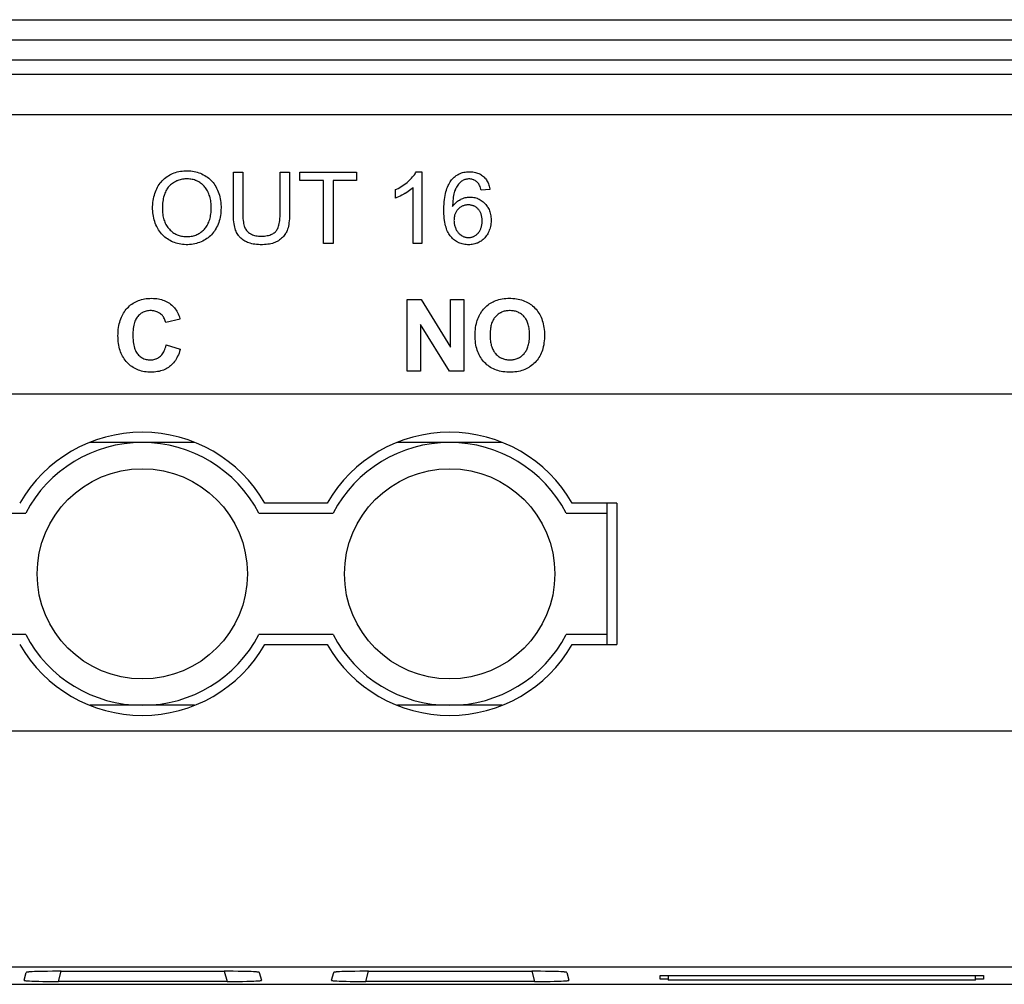
# Model space of a CAD drawing. Units: millimetres. Extents: x -14 to 343, y -1 to 111.
# Drawn here: x 52 to 77, y -1 to 23 of the extents above; entities that cross this region are included whole.
import ezdxf

# ---------------------------------------------------------------- set-up
doc = ezdxf.new("R2010")
doc.units = ezdxf.units.MM
doc.header["$LTSCALE"] = 23.1
doc.layers.get('0').update_dxf_attribs({"linetype": 'CONTINUOUS'})
doc.layers.add('INTF_1', color=7, linetype='CONTINUOUS')

msp = doc.modelspace()

# ---------------------------------------------------------------- linework, layer by layer
at = {"color": 7, "linetype": 'CONTINUOUS'}
for p, q in [((59.278, 19.378), (59.278, 19.587)), ((59.278, 19.587), (60.679, 19.587)), ((60.679, 19.587), (60.679, 19.378)), ((62.15, 19.594), (62.29, 19.594)), ((62.29, 19.594), (62.29, 17.819)), ((59.86, 19.378), (59.278, 19.378)), ((59.86, 17.819), (59.86, 19.378)), ((60.094, 19.378), (60.094, 17.819)), ((60.679, 19.378), (60.094, 19.378)), ((60.094, 17.819), (59.86, 17.819)), ((62.29, 17.819), (62.073, 17.819))]:
    msp.add_line(p, q, dxfattribs=at)
for points in [[(55.635, 18.68), (55.635, 18.726), (55.638, 18.78), (55.642, 18.831), (55.648, 18.881), (55.656, 18.928), (55.666, 18.974), (55.677, 19.017), (55.689, 19.059), (55.704, 19.099), (55.719, 19.138), (55.736, 19.175), (55.755, 19.211), (55.775, 19.245), (55.797, 19.278), (55.82, 19.31), (55.832, 19.325), (55.845, 19.34), (55.871, 19.369), (55.9, 19.398), (55.93, 19.426), (55.961, 19.451), (55.992, 19.474), (56.024, 19.496), (56.058, 19.516), (56.092, 19.534), (56.127, 19.55), (56.164, 19.565), (56.201, 19.578), (56.24, 19.589), (56.279, 19.598), (56.32, 19.606), (56.363, 19.612), (56.406, 19.616), (56.451, 19.618), (56.481, 19.618), (56.489, 19.618), (56.534, 19.617), (56.577, 19.614), (56.619, 19.609), (56.66, 19.602), (56.7, 19.593), (56.739, 19.582), (56.777, 19.57), (56.815, 19.555), (56.851, 19.539), (56.887, 19.521), (56.923, 19.501), (56.956, 19.48), (56.989, 19.458), (57.02, 19.434), (57.049, 19.408), (57.077, 19.382), (57.103, 19.354), (57.128, 19.324), (57.152, 19.293), (57.174, 19.261), (57.195, 19.227), (57.214, 19.191), (57.222, 19.175), (57.24, 19.136), (57.257, 19.097), (57.271, 19.056), (57.284, 19.014), (57.295, 18.97), (57.305, 18.926), (57.313, 18.88), (57.319, 18.833), (57.323, 18.784), (57.325, 18.734), (57.325, 18.701), (57.324, 18.656), (57.322, 18.607), (57.317, 18.559), (57.311, 18.513), (57.303, 18.467), (57.293, 18.423), (57.281, 18.381), (57.268, 18.339), (57.252, 18.298), (57.235, 18.258), (57.217, 18.22), (57.204, 18.196), (57.184, 18.161), (57.162, 18.128), (57.139, 18.096), (57.115, 18.066), (57.09, 18.037), (57.063, 18.01), (57.035, 17.985), (57.006, 17.961), (56.975, 17.939), (56.943, 17.918), (56.909, 17.898), (56.872, 17.879), (56.833, 17.861), (56.795, 17.845), (56.755, 17.832), (56.735, 17.826), (56.716, 17.82), (56.675, 17.81), (56.634, 17.802), (56.593, 17.796), (56.55, 17.792), (56.507, 17.79), (56.48, 17.789), (56.462, 17.789), (56.418, 17.791), (56.376, 17.795), (56.334, 17.8), (56.293, 17.808), (56.253, 17.817), (56.215, 17.828), (56.177, 17.841), (56.14, 17.855), (56.122, 17.863), (56.104, 17.872), (56.069, 17.89), (56.034, 17.91), (56, 17.932), (55.967, 17.955), (55.936, 17.98), (55.907, 18.006), (55.879, 18.033), (55.866, 18.047), (55.853, 18.062), (55.828, 18.092), (55.805, 18.123), (55.782, 18.156), (55.762, 18.19), (55.743, 18.226), (55.736, 18.239), (55.717, 18.28), (55.7, 18.322), (55.685, 18.364), (55.672, 18.406), (55.661, 18.449), (55.652, 18.493), (55.645, 18.537), (55.639, 18.581), (55.636, 18.626), (55.635, 18.671), (55.635, 18.68)], [(58.787, 19.587), (59.021, 19.587), (59.021, 18.566), (59.021, 18.549), (59.019, 18.488), (59.016, 18.432), (59.012, 18.379), (59.006, 18.331), (58.999, 18.287), (58.991, 18.246), (58.982, 18.208), (58.971, 18.174), (58.96, 18.143), (58.949, 18.115), (58.936, 18.088), (58.929, 18.075), (58.921, 18.063), (58.905, 18.038), (58.887, 18.014), (58.868, 17.991), (58.847, 17.969), (58.824, 17.948), (58.799, 17.927), (58.773, 17.908), (58.744, 17.889), (58.743, 17.888), (58.716, 17.872), (58.688, 17.858), (58.659, 17.845), (58.628, 17.833), (58.595, 17.823), (58.56, 17.814), (58.523, 17.806), (58.484, 17.799), (58.442, 17.794), (58.398, 17.791), (58.352, 17.789), (58.33, 17.789), (58.297, 17.79), (58.249, 17.792), (58.204, 17.795), (58.162, 17.8), (58.121, 17.807), (58.084, 17.815), (58.048, 17.825), (58.014, 17.835), (57.982, 17.847), (57.952, 17.86), (57.923, 17.875), (57.914, 17.88), (57.887, 17.896), (57.861, 17.914), (57.838, 17.932), (57.815, 17.952), (57.794, 17.973), (57.775, 17.995), (57.766, 18.006), (57.757, 18.018), (57.74, 18.042), (57.725, 18.068), (57.711, 18.094), (57.698, 18.123), (57.686, 18.153), (57.675, 18.187), (57.665, 18.223), (57.656, 18.262), (57.649, 18.305), (57.642, 18.352), (57.637, 18.402), (57.633, 18.456), (57.631, 18.515), (57.63, 18.566), (57.63, 19.587), (57.864, 19.587), (57.864, 18.567), (57.864, 18.552), (57.866, 18.491), (57.868, 18.437), (57.872, 18.39), (57.878, 18.348), (57.884, 18.311), (57.891, 18.279), (57.899, 18.251), (57.907, 18.228), (57.917, 18.204), (57.929, 18.183), (57.941, 18.162), (57.955, 18.143), (57.971, 18.125), (57.988, 18.108), (58.006, 18.092), (58.026, 18.077), (58.048, 18.063), (58.054, 18.059), (58.078, 18.047), (58.103, 18.036), (58.129, 18.026), (58.157, 18.018), (58.186, 18.012), (58.217, 18.006), (58.25, 18.003), (58.285, 18.001), (58.309, 18), (58.316, 18), (58.359, 18.001), (58.399, 18.004), (58.435, 18.008), (58.469, 18.014), (58.501, 18.021), (58.53, 18.029), (58.556, 18.039), (58.581, 18.049), (58.603, 18.061), (58.624, 18.073), (58.643, 18.087), (58.661, 18.101), (58.677, 18.117), (58.691, 18.133), (58.703, 18.151), (58.715, 18.171), (58.727, 18.193), (58.737, 18.218), (58.747, 18.246), (58.756, 18.276), (58.764, 18.311), (58.771, 18.348), (58.777, 18.39), (58.782, 18.436), (58.785, 18.486), (58.786, 18.541), (58.787, 18.567), (58.787, 19.587)], [(61.639, 18.941), (61.639, 19.151), (61.66, 19.161), (61.702, 19.183), (61.743, 19.205), (61.782, 19.228), (61.82, 19.252), (61.856, 19.277), (61.891, 19.303), (61.925, 19.33), (61.957, 19.358), (61.98, 19.38), (62.011, 19.409), (62.038, 19.438), (62.063, 19.466), (62.085, 19.493), (62.105, 19.519), (62.122, 19.545), (62.137, 19.57), (62.15, 19.594)], [(63.972, 19.154), (63.756, 19.137), (63.749, 19.165), (63.74, 19.197), (63.73, 19.225), (63.72, 19.251), (63.709, 19.273), (63.697, 19.292), (63.686, 19.309), (63.674, 19.323), (63.661, 19.335), (63.644, 19.351), (63.626, 19.365), (63.607, 19.376), (63.588, 19.387), (63.578, 19.391), (63.568, 19.396), (63.547, 19.403), (63.526, 19.408), (63.504, 19.413), (63.481, 19.415), (63.457, 19.416), (63.444, 19.416), (63.42, 19.414), (63.397, 19.411), (63.375, 19.406), (63.354, 19.399), (63.333, 19.391), (63.313, 19.382), (63.293, 19.371), (63.275, 19.358), (63.254, 19.342), (63.234, 19.324), (63.215, 19.305), (63.197, 19.284), (63.18, 19.262), (63.163, 19.237), (63.147, 19.211), (63.132, 19.182), (63.118, 19.152), (63.113, 19.14), (63.102, 19.112), (63.093, 19.081), (63.084, 19.047), (63.076, 19.009), (63.068, 18.968), (63.062, 18.923), (63.058, 18.873), (63.054, 18.82), (63.052, 18.761), (63.052, 18.731), (63.069, 18.756), (63.088, 18.781), (63.108, 18.804), (63.128, 18.825), (63.15, 18.845), (63.172, 18.863), (63.195, 18.88), (63.219, 18.895), (63.243, 18.908), (63.25, 18.912), (63.278, 18.924), (63.306, 18.936), (63.335, 18.945), (63.363, 18.953), (63.392, 18.958), (63.421, 18.963), (63.451, 18.965), (63.481, 18.966), (63.512, 18.965), (63.542, 18.963), (63.572, 18.959), (63.6, 18.953), (63.628, 18.946), (63.655, 18.937), (63.668, 18.932), (63.682, 18.926), (63.707, 18.914), (63.733, 18.9), (63.757, 18.885), (63.781, 18.868), (63.805, 18.849), (63.828, 18.828), (63.851, 18.806), (63.871, 18.784), (63.89, 18.76), (63.908, 18.736), (63.916, 18.723), (63.924, 18.71), (63.938, 18.684), (63.951, 18.657), (63.963, 18.629), (63.973, 18.6), (63.982, 18.569), (63.989, 18.538), (63.995, 18.505), (63.999, 18.471), (64.002, 18.436), (64.003, 18.399), (64.003, 18.393), (64.003, 18.382), (64.001, 18.346), (63.998, 18.311), (63.994, 18.277), (63.987, 18.243), (63.979, 18.21), (63.97, 18.178), (63.964, 18.162), (63.959, 18.146), (63.946, 18.115), (63.931, 18.084), (63.918, 18.059), (63.902, 18.031), (63.884, 18.006), (63.866, 17.981), (63.846, 17.958), (63.826, 17.937), (63.805, 17.917), (63.782, 17.898), (63.759, 17.881), (63.734, 17.865), (63.708, 17.85), (63.682, 17.837), (63.668, 17.831), (63.654, 17.826), (63.626, 17.816), (63.598, 17.808), (63.568, 17.801), (63.538, 17.795), (63.506, 17.792), (63.474, 17.79), (63.45, 17.789), (63.419, 17.79), (63.385, 17.792), (63.352, 17.796), (63.321, 17.802), (63.29, 17.809), (63.261, 17.817), (63.232, 17.827), (63.204, 17.839), (63.19, 17.845), (63.177, 17.852), (63.151, 17.867), (63.125, 17.883), (63.1, 17.901), (63.076, 17.92), (63.052, 17.941), (63.029, 17.964), (63.007, 17.989), (62.989, 18.011), (62.972, 18.035), (62.956, 18.061), (62.94, 18.088), (62.926, 18.118), (62.912, 18.15), (62.899, 18.184), (62.888, 18.22), (62.877, 18.259), (62.867, 18.301), (62.859, 18.345), (62.852, 18.392), (62.845, 18.442), (62.841, 18.496), (62.838, 18.553), (62.836, 18.613), (62.836, 18.647), (62.836, 18.666), (62.837, 18.731), (62.84, 18.793), (62.844, 18.852), (62.85, 18.907), (62.857, 18.96), (62.865, 19.009), (62.875, 19.055), (62.886, 19.099), (62.897, 19.14), (62.91, 19.179), (62.924, 19.216), (62.939, 19.25), (62.954, 19.282), (62.971, 19.312), (62.988, 19.341), (63.006, 19.367), (63.025, 19.392), (63.046, 19.416), (63.068, 19.439), (63.09, 19.46), (63.113, 19.479), (63.137, 19.497), (63.162, 19.513), (63.175, 19.521), (63.188, 19.528), (63.214, 19.542), (63.242, 19.553), (63.27, 19.564), (63.299, 19.573), (63.33, 19.58), (63.361, 19.586), (63.394, 19.59), (63.428, 19.593)], [(63.428, 19.593), (63.463, 19.594), (63.47, 19.594), (63.486, 19.594), (63.52, 19.593), (63.552, 19.589), (63.584, 19.585), (63.613, 19.578), (63.642, 19.571), (63.669, 19.562), (63.696, 19.551), (63.721, 19.539), (63.745, 19.526), (63.757, 19.519), (63.768, 19.511), (63.791, 19.495), (63.812, 19.477), (63.832, 19.458), (63.851, 19.438), (63.86, 19.428), (63.869, 19.417), (63.885, 19.395), (63.9, 19.371), (63.914, 19.346), (63.927, 19.32), (63.938, 19.293), (63.948, 19.265), (63.956, 19.234), (63.964, 19.203), (63.969, 19.169), (63.972, 19.154)], [(55.876, 18.677), (55.876, 18.656), (55.878, 18.616), (55.88, 18.578), (55.885, 18.541), (55.89, 18.505), (55.897, 18.471), (55.905, 18.438), (55.914, 18.407), (55.924, 18.377), (55.936, 18.348), (55.948, 18.32), (55.962, 18.293), (55.977, 18.267), (55.993, 18.242), (56.01, 18.218), (56.028, 18.195), (56.048, 18.173), (56.07, 18.151), (56.092, 18.13), (56.115, 18.111), (56.138, 18.094), (56.162, 18.077), (56.187, 18.063), (56.212, 18.049), (56.224, 18.043), (56.237, 18.037), (56.264, 18.026), (56.291, 18.017), (56.319, 18.009), (56.347, 18.002), (56.376, 17.997), (56.407, 17.993), (56.438, 17.991), (56.47, 17.989), (56.479, 17.989), (56.494, 17.99), (56.526, 17.991), (56.557, 17.994), (56.588, 17.998), (56.617, 18.003), (56.646, 18.01), (56.674, 18.019), (56.701, 18.028), (56.727, 18.039), (56.752, 18.051), (56.777, 18.065), (56.801, 18.079), (56.825, 18.096), (56.848, 18.113), (56.87, 18.132), (56.892, 18.153), (56.914, 18.175), (56.932, 18.197), (56.95, 18.219), (56.967, 18.243), (56.983, 18.268), (56.997, 18.294), (57.011, 18.321), (57.023, 18.35), (57.035, 18.379), (57.045, 18.41), (57.054, 18.443), (57.062, 18.477), (57.069, 18.512), (57.075, 18.549), (57.079, 18.588), (57.082, 18.629), (57.084, 18.672), (57.084, 18.702), (57.084, 18.723), (57.082, 18.765), (57.08, 18.805), (57.075, 18.844), (57.07, 18.881), (57.063, 18.917), (57.055, 18.952), (57.046, 18.986), (57.036, 19.018), (57.024, 19.049), (57.011, 19.079), (57.006, 19.09), (56.992, 19.118), (56.977, 19.145), (56.961, 19.17), (56.944, 19.194), (56.926, 19.216), (56.907, 19.238), (56.887, 19.258), (56.866, 19.277), (56.856, 19.287), (56.845, 19.295), (56.822, 19.312), (56.798, 19.328), (56.773, 19.343), (56.747, 19.357), (56.721, 19.369), (56.707, 19.375), (56.694, 19.38), (56.666, 19.39), (56.639, 19.398), (56.61, 19.404), (56.581, 19.41), (56.551, 19.414), (56.52, 19.416), (56.489, 19.417), (56.483, 19.417), (56.465, 19.417), (56.434, 19.415), (56.402, 19.412), (56.372, 19.408), (56.343, 19.402), (56.314, 19.395), (56.286, 19.387), (56.258, 19.377), (56.244, 19.371), (56.231, 19.366), (56.204, 19.353), (56.178, 19.339), (56.153, 19.323), (56.128, 19.307), (56.103, 19.288), (56.079, 19.268), (56.055, 19.246), (56.037, 19.228), (56.02, 19.209), (56.004, 19.189), (55.989, 19.167), (55.975, 19.143), (55.961, 19.118), (55.949, 19.092), (55.937, 19.064), (55.926, 19.034), (55.916, 19.003), (55.907, 18.969), (55.899, 18.934), (55.892, 18.896), (55.886, 18.856), (55.882, 18.814), (55.878, 18.769), (55.876, 18.722), (55.876, 18.677)], [(62.073, 17.819), (62.073, 19.202), (62.048, 19.18), (62.02, 19.156), (61.989, 19.133), (61.955, 19.108), (61.917, 19.083), (61.876, 19.058), (61.867, 19.053), (61.844, 19.04), (61.797, 19.014), (61.753, 18.991), (61.712, 18.971), (61.674, 18.955), (61.639, 18.941)], [(63.085, 18.392), (63.086, 18.371), (63.087, 18.35), (63.089, 18.33), (63.092, 18.309), (63.096, 18.289), (63.101, 18.269), (63.106, 18.249), (63.112, 18.229), (63.119, 18.209), (63.127, 18.19), (63.133, 18.177), (63.141, 18.162), (63.15, 18.145), (63.159, 18.129), (63.169, 18.115), (63.179, 18.1), (63.19, 18.087), (63.202, 18.074), (63.214, 18.062), (63.226, 18.051), (63.232, 18.046), (63.239, 18.04), (63.252, 18.031), (63.266, 18.021), (63.269, 18.019), (63.285, 18.01), (63.301, 18.002), (63.316, 17.995), (63.332, 17.988), (63.348, 17.983), (63.364, 17.978), (63.38, 17.974), (63.396, 17.971), (63.413, 17.969), (63.429, 17.968), (63.446, 17.968), (63.463, 17.968), (63.479, 17.969), (63.495, 17.971), (63.511, 17.974), (63.526, 17.978), (63.541, 17.982), (63.548, 17.985), (63.556, 17.988), (63.57, 17.994), (63.584, 18.001), (63.598, 18.008), (63.612, 18.017), (63.625, 18.026), (63.639, 18.037), (63.652, 18.048), (63.665, 18.06), (63.678, 18.074), (63.682, 18.079), (63.688, 18.085), (63.693, 18.092), (63.704, 18.105), (63.713, 18.119), (63.723, 18.134), (63.731, 18.149), (63.739, 18.165), (63.746, 18.182), (63.753, 18.199), (63.759, 18.217), (63.764, 18.235), (63.769, 18.255), (63.773, 18.275), (63.776, 18.296), (63.778, 18.318), (63.78, 18.341), (63.781, 18.365), (63.781, 18.38), (63.781, 18.392), (63.78, 18.415), (63.779, 18.437), (63.776, 18.458), (63.773, 18.479), (63.769, 18.498), (63.765, 18.517), (63.76, 18.535), (63.754, 18.553), (63.747, 18.569), (63.74, 18.585), (63.732, 18.601), (63.724, 18.615), (63.715, 18.63), (63.705, 18.643), (63.7, 18.65), (63.695, 18.656), (63.684, 18.669), (63.671, 18.682), (63.659, 18.693), (63.646, 18.704), (63.633, 18.714), (63.619, 18.724), (63.605, 18.732), (63.591, 18.74), (63.584, 18.743), (63.576, 18.747), (63.561, 18.753), (63.546, 18.758), (63.53, 18.763), (63.514, 18.767), (63.497, 18.77), (63.48, 18.772), (63.462, 18.774), (63.444, 18.774), (63.438, 18.774), (63.419, 18.774), (63.401, 18.773), (63.384, 18.771), (63.367, 18.768), (63.35, 18.764), (63.334, 18.76), (63.319, 18.755), (63.303, 18.749), (63.288, 18.742), (63.273, 18.734), (63.259, 18.726), (63.245, 18.717), (63.231, 18.707), (63.217, 18.696), (63.203, 18.684), (63.19, 18.671), (63.188, 18.669), (63.176, 18.656), (63.165, 18.643), (63.155, 18.629), (63.145, 18.615), (63.136, 18.6), (63.128, 18.585), (63.12, 18.57), (63.114, 18.554), (63.108, 18.537), (63.102, 18.52), (63.098, 18.502), (63.094, 18.484), (63.091, 18.465), (63.088, 18.445), (63.086, 18.425), (63.086, 18.404), (63.085, 18.392)], [(55.972, 15.316), (56.318, 15.207), (56.315, 15.196), (56.302, 15.151), (56.287, 15.108), (56.27, 15.068), (56.253, 15.03), (56.235, 14.994), (56.216, 14.96), (56.196, 14.929), (56.175, 14.899), (56.152, 14.871), (56.129, 14.845), (56.105, 14.82), (56.08, 14.798), (56.054, 14.777), (56.04, 14.766), (56.025, 14.756), (55.996, 14.738), (55.966, 14.721), (55.934, 14.705), (55.901, 14.691), (55.867, 14.679), (55.831, 14.668), (55.794, 14.658), (55.756, 14.651), (55.715, 14.644), (55.673, 14.64), (55.63, 14.637), (55.584, 14.636), (55.557, 14.637), (55.515, 14.639), (55.473, 14.643), (55.433, 14.648), (55.395, 14.655), (55.357, 14.665), (55.32, 14.675), (55.285, 14.688), (55.25, 14.702), (55.217, 14.718), (55.2, 14.726), (55.184, 14.735), (55.152, 14.754), (55.121, 14.775), (55.091, 14.798), (55.062, 14.822), (55.033, 14.849), (55.005, 14.877), (54.98, 14.905), (54.956, 14.935), (54.934, 14.965), (54.913, 14.997), (54.893, 15.03), (54.875, 15.065), (54.859, 15.101), (54.844, 15.138), (54.83, 15.177), (54.818, 15.217), (54.807, 15.259), (54.798, 15.302), (54.791, 15.348), (54.785, 15.395), (54.781, 15.444), (54.779, 15.495), (54.778, 15.535), (54.779, 15.588), (54.782, 15.641), (54.786, 15.692), (54.793, 15.741), (54.8, 15.788), (54.809, 15.833), (54.82, 15.876), (54.833, 15.918), (54.846, 15.957), (54.861, 15.995), (54.878, 16.031), (54.896, 16.066), (54.915, 16.1), (54.936, 16.132), (54.958, 16.162), (54.981, 16.192), (55.006, 16.22), (55.034, 16.248), (55.062, 16.274), (55.091, 16.299), (55.121, 16.321), (55.152, 16.342), (55.184, 16.361), (55.217, 16.379), (55.251, 16.395), (55.286, 16.409), (55.322, 16.422), (55.359, 16.433), (55.397, 16.443), (55.437, 16.45), (55.478, 16.456), (55.521, 16.461), (55.565, 16.463), (55.606, 16.464), (55.61, 16.464), (55.654, 16.463), (55.697, 16.46), (55.738, 16.456), (55.778, 16.449), (55.816, 16.441), (55.853, 16.431), (55.889, 16.42), (55.923, 16.407), (55.956, 16.393), (55.988, 16.377), (56.019, 16.359), (56.034, 16.35), (56.049, 16.34), (56.078, 16.319), (56.106, 16.297), (56.133, 16.272), (56.154, 16.251), (56.175, 16.227), (56.195, 16.202), (56.214, 16.174), (56.232, 16.145), (56.25, 16.113), (56.266, 16.078), (56.282, 16.042), (56.296, 16.002), (56.31, 15.96), (56.313, 15.947), (55.96, 15.863), (55.956, 15.879), (55.948, 15.907), (55.938, 15.933), (55.927, 15.958), (55.914, 15.982), (55.9, 16.004), (55.885, 16.025), (55.876, 16.035), (55.868, 16.044), (55.849, 16.062), (55.829, 16.08), (55.808, 16.095), (55.787, 16.109), (55.775, 16.115), (55.764, 16.121), (55.74, 16.132), (55.716, 16.14), (55.69, 16.148), (55.663, 16.153), (55.635, 16.157), (55.606, 16.159), (55.588, 16.159), (55.564, 16.159), (55.534, 16.156), (55.505, 16.152), (55.477, 16.147), (55.45, 16.139), (55.424, 16.13), (55.4, 16.119), (55.388, 16.113), (55.376, 16.107), (55.353, 16.093), (55.331, 16.077), (55.309, 16.059), (55.289, 16.04), (55.269, 16.018), (55.253, 15.998), (55.238, 15.976), (55.223, 15.952), (55.21, 15.926), (55.198, 15.898), (55.187, 15.868), (55.177, 15.835), (55.169, 15.799), (55.161, 15.76), (55.155, 15.718), (55.151, 15.673), (55.148, 15.624), (55.146, 15.572), (55.146, 15.561), (55.146, 15.545), (55.148, 15.49), (55.151, 15.438), (55.155, 15.391), (55.162, 15.347), (55.169, 15.307), (55.178, 15.269), (55.187, 15.235), (55.198, 15.204), (55.21, 15.175), (55.223, 15.149), (55.237, 15.125), (55.251, 15.103), (55.267, 15.084), (55.287, 15.062), (55.307, 15.042), (55.328, 15.024), (55.35, 15.008), (55.372, 14.994), (55.396, 14.981), (55.42, 14.971), (55.446, 14.961)], [(61.928, 14.666), (61.928, 16.434), (62.276, 16.434), (62.999, 15.254), (62.999, 16.434), (63.331, 16.434), (63.331, 14.666), (62.973, 14.666), (62.26, 15.819), (62.26, 14.666), (61.928, 14.666)], [(63.608, 15.539), (63.609, 15.586), (63.611, 15.642), (63.615, 15.695), (63.621, 15.744), (63.629, 15.792), (63.638, 15.837), (63.649, 15.879), (63.661, 15.919), (63.674, 15.957), (63.689, 15.993), (63.706, 16.03), (63.725, 16.065), (63.736, 16.083), (63.746, 16.1), (63.769, 16.134), (63.793, 16.166), (63.819, 16.198), (63.847, 16.229), (63.853, 16.235), (63.869, 16.25), (63.898, 16.277), (63.927, 16.302), (63.957, 16.325), (63.987, 16.345), (64.018, 16.363), (64.05, 16.38), (64.082, 16.394), (64.118, 16.409), (64.156, 16.422), (64.196, 16.433), (64.237, 16.442), (64.28, 16.45), (64.325, 16.456), (64.371, 16.461), (64.42, 16.464), (64.463, 16.464), (64.493, 16.464), (64.541, 16.462), (64.587, 16.458), (64.632, 16.452), (64.674, 16.444), (64.716, 16.435), (64.756, 16.424), (64.794, 16.411), (64.831, 16.397), (64.867, 16.381), (64.902, 16.363), (64.936, 16.344), (64.952, 16.334), (64.968, 16.323), (65, 16.3), (65.03, 16.276), (65.06, 16.25), (65.088, 16.222), (65.114, 16.193), (65.139, 16.163), (65.162, 16.132), (65.184, 16.1), (65.204, 16.066), (65.223, 16.031), (65.24, 15.994), (65.255, 15.956), (65.269, 15.916), (65.282, 15.875), (65.293, 15.832), (65.302, 15.787), (65.31, 15.74), (65.316, 15.691), (65.32, 15.64), (65.322, 15.587), (65.323, 15.548), (65.322, 15.513), (65.32, 15.46), (65.316, 15.409), (65.31, 15.36), (65.303, 15.313), (65.293, 15.268), (65.283, 15.225), (65.27, 15.184), (65.256, 15.144), (65.241, 15.106), (65.224, 15.069), (65.205, 15.034), (65.185, 15), (65.164, 14.968), (65.141, 14.937), (65.116, 14.907), (65.09, 14.878), (65.062, 14.85), (65.032, 14.824), (65.002, 14.8), (64.971, 14.777), (64.955, 14.766), (64.938, 14.756), (64.905, 14.737), (64.87, 14.719), (64.834, 14.703), (64.797, 14.689), (64.759, 14.676), (64.719, 14.665), (64.678, 14.656), (64.635, 14.648), (64.591, 14.643), (64.545, 14.639), (64.497, 14.637), (64.468, 14.636), (64.437, 14.637), (64.388, 14.639), (64.342, 14.643), (64.297, 14.649), (64.254, 14.656), (64.212, 14.666), (64.172, 14.677), (64.133, 14.689), (64.096, 14.703), (64.06, 14.719), (64.025, 14.737), (63.992, 14.756), (63.959, 14.777), (63.928, 14.799), (63.898, 14.823), (63.869, 14.849), (63.841, 14.877), (63.814, 14.905), (63.79, 14.935), (63.766, 14.966), (63.745, 14.999), (63.725, 15.032), (63.706, 15.067), (63.689, 15.104), (63.674, 15.142), (63.66, 15.181), (63.648, 15.222), (63.637, 15.265), (63.628, 15.309), (63.62, 15.356), (63.614, 15.404), (63.61, 15.455), (63.608, 15.507), (63.608, 15.539)], [(63.976, 15.551), (63.976, 15.523), (63.978, 15.485), (63.98, 15.449), (63.984, 15.415), (63.989, 15.383), (63.994, 15.352), (64.001, 15.322), (64.008, 15.294), (64.017, 15.267), (64.026, 15.242), (64.036, 15.218), (64.047, 15.195), (64.059, 15.173), (64.072, 15.152), (64.085, 15.133), (64.099, 15.114), (64.114, 15.096), (64.132, 15.078), (64.15, 15.06), (64.168, 15.044), (64.187, 15.029), (64.206, 15.016), (64.226, 15.003), (64.246, 14.992), (64.257, 14.987), (64.267, 14.982), (64.289, 14.973), (64.311, 14.965), (64.333, 14.958), (64.356, 14.953), (64.38, 14.948), (64.405, 14.945), (64.43, 14.942), (64.456, 14.941), (64.467, 14.941), (64.476, 14.941), (64.502, 14.942), (64.528, 14.945), (64.552, 14.948), (64.576, 14.953), (64.599, 14.958), (64.622, 14.965), (64.644, 14.973), (64.665, 14.982), (64.676, 14.987), (64.686, 14.992), (64.706, 15.003), (64.726, 15.015), (64.745, 15.029), (64.764, 15.043), (64.782, 15.059), (64.799, 15.076), (64.817, 15.095), (64.831, 15.112), (64.845, 15.131), (64.859, 15.151), (64.871, 15.171), (64.883, 15.193), (64.893, 15.216), (64.903, 15.24), (64.913, 15.266), (64.921, 15.293), (64.929, 15.321), (64.935, 15.351), (64.941, 15.383), (64.946, 15.416), (64.949, 15.451), (64.952, 15.488), (64.953, 15.526), (64.954, 15.556), (64.953, 15.58), (64.952, 15.619), (64.95, 15.656), (64.946, 15.691), (64.942, 15.724), (64.936, 15.756), (64.93, 15.786), (64.922, 15.814), (64.914, 15.841), (64.905, 15.866), (64.895, 15.89), (64.885, 15.913), (64.874, 15.935), (64.861, 15.955), (64.849, 15.974), (64.835, 15.993), (64.82, 16.01), (64.804, 16.027), (64.787, 16.044), (64.769, 16.059), (64.751, 16.073), (64.732, 16.086), (64.712, 16.098), (64.692, 16.109), (64.671, 16.119), (64.65, 16.128), (64.628, 16.136), (64.605, 16.142), (64.581, 16.148), (64.556, 16.152), (64.531, 16.156), (64.505, 16.158), (64.477, 16.159), (64.467, 16.159), (64.455, 16.159), (64.428, 16.158), (64.401, 16.156), (64.376, 16.152), (64.352, 16.148), (64.328, 16.142), (64.305, 16.135), (64.283, 16.128), (64.261, 16.119), (64.24, 16.109), (64.23, 16.103), (64.22, 16.098), (64.2, 16.086), (64.181, 16.072), (64.163, 16.058), (64.145, 16.043), (64.128, 16.026), (64.111, 16.008), (64.096, 15.991), (64.082, 15.972), (64.069, 15.953), (64.057, 15.933), (64.046, 15.911), (64.035, 15.888), (64.025, 15.864), (64.016, 15.839), (64.008, 15.812), (64, 15.783), (63.994, 15.754), (63.988, 15.722), (63.984, 15.689), (63.98, 15.654), (63.977, 15.617), (63.976, 15.578), (63.976, 15.551)], [(55.446, 14.961), (55.472, 14.954), (55.499, 14.948), (55.528, 14.944), (55.557, 14.942), (55.58, 14.941), (55.582, 14.941), (55.611, 14.942), (55.638, 14.945), (55.664, 14.95), (55.69, 14.956), (55.714, 14.964), (55.726, 14.969), (55.738, 14.974), (55.761, 14.986), (55.783, 14.999), (55.804, 15.015), (55.825, 15.032), (55.843, 15.049), (55.861, 15.068), (55.877, 15.089), (55.893, 15.113), (55.908, 15.138), (55.922, 15.166), (55.935, 15.197), (55.948, 15.23), (55.959, 15.267), (55.97, 15.307), (55.972, 15.316)]]:
    msp.add_lwpolyline(points, dxfattribs=at)
at = {"layer": 'INTF_1', "color": 7, "linetype": 'CONTINUOUS'}
for p, q in [((1.5, 23.354), (214.504, 23.354)), ((0, 22.854), (216.004, 22.854)), ((215.504, 22.354), (0.5, 22.354)), ((215.504, 22), (0.5, 22)), ((140.403, 21.001), (3.9, 21.001)), ((3.9, 14.103), (140.403, 14.103)), ((56.667, 12.9), (54.09, 12.9)), ((64.266, 12.9), (61.69, 12.9)), ((59.947, 11.4), (58.41, 11.4)), ((67.111, 11.4), (66.009, 11.4)), ((66.861, 11.4), (66.861, 7.9)), ((67.111, 11.4), (67.111, 7.9)), ((50.663, 11.15), (52.496, 11.15)), ((58.262, 11.15), (60.095, 11.15)), ((65.861, 11.15), (66.861, 11.15)), ((52.496, 8.15), (50.663, 8.15)), ((60.095, 8.15), (58.262, 8.15)), ((66.861, 8.15), (65.861, 8.15)), ((58.41, 7.9), (59.947, 7.9)), ((66.009, 7.9), (67.111, 7.9)), ((56.667, 6.4), (54.09, 6.4)), ((64.266, 6.4), (61.69, 6.4)), ((0.5, 5.766), (198.359, 5.766)), ((198.411, -0.075), (0.5, -0.075)), ((52.458, -0.401), (52.511, -0.206)), ((53.307, -0.43), (53.375, -0.178)), ((53.375, -0.178), (57.407, -0.178)), ((57.407, -0.178), (57.475, -0.43)), ((58.271, -0.206), (58.324, -0.401)), ((60.058, -0.401), (60.111, -0.206)), ((60.907, -0.43), (60.975, -0.178)), ((60.975, -0.178), (65.007, -0.178)), ((65.007, -0.178), (65.075, -0.43)), ((65.872, -0.206), (65.924, -0.401)), ((57.475, -0.43), (53.307, -0.43)), ((65.075, -0.43), (60.907, -0.43)), ((68.181, -0.28), (76.181, -0.28)), ((68.181, -0.369), (68.181, -0.28)), ((68.381, -0.369), (68.181, -0.369)), ((68.381, -0.28), (68.381, -0.4)), ((75.981, -0.4), (68.381, -0.4)), ((75.981, -0.4), (75.981, -0.28)), ((76.181, -0.369), (75.981, -0.369)), ((76.181, -0.28), (76.181, -0.369)), ((0.5, -0.5), (215.504, -0.5))]:
    msp.add_line(p, q, dxfattribs=at)
for points in [[(53.375, -0.178), (53.297, -0.178), (53.16, -0.178), (53.036, -0.18), (52.993, -0.18), (52.887, -0.182), (52.841, -0.183), (52.759, -0.186), (52.712, -0.187), (52.654, -0.19), (52.61, -0.192), (52.576, -0.195), (52.562, -0.196), (52.541, -0.198), (52.528, -0.2), (52.523, -0.201), (52.516, -0.203), (52.513, -0.204), (52.511, -0.205), (52.511, -0.206)], [(58.271, -0.206), (58.271, -0.205), (58.269, -0.204), (58.266, -0.203), (58.259, -0.201), (58.254, -0.2), (58.241, -0.198), (58.22, -0.196), (58.206, -0.195), (58.172, -0.192), (58.128, -0.19), (58.07, -0.187), (58.023, -0.186), (57.941, -0.183), (57.895, -0.182), (57.789, -0.18), (57.746, -0.18), (57.622, -0.178), (57.485, -0.178), (57.407, -0.178)], [(60.975, -0.178), (60.897, -0.178), (60.761, -0.178), (60.636, -0.18), (60.593, -0.18), (60.488, -0.182), (60.441, -0.183), (60.359, -0.186), (60.312, -0.187), (60.254, -0.19), (60.211, -0.192), (60.176, -0.195), (60.162, -0.196), (60.142, -0.198), (60.128, -0.2), (60.123, -0.201), (60.116, -0.203), (60.113, -0.204), (60.111, -0.205), (60.111, -0.206)], [(65.872, -0.206), (65.871, -0.205), (65.869, -0.204), (65.866, -0.203), (65.86, -0.201), (65.854, -0.2), (65.841, -0.198), (65.82, -0.196), (65.806, -0.195), (65.772, -0.192), (65.728, -0.19), (65.67, -0.187), (65.623, -0.186), (65.541, -0.183), (65.495, -0.182), (65.389, -0.18), (65.346, -0.18), (65.222, -0.178), (65.085, -0.178), (65.007, -0.178)], [(52.458, -0.401), (52.458, -0.401), (52.458, -0.402), (52.459, -0.403), (52.461, -0.404), (52.465, -0.405), (52.472, -0.407), (52.472, -0.407), (52.483, -0.409), (52.501, -0.411), (52.517, -0.413), (52.548, -0.415), (52.59, -0.418), (52.592, -0.418), (52.646, -0.42), (52.695, -0.422), (52.773, -0.424), (52.822, -0.426), (52.922, -0.428), (52.969, -0.428), (53.088, -0.43), (53.219, -0.43), (53.307, -0.43)], [(57.475, -0.43), (57.563, -0.43), (57.694, -0.43), (57.813, -0.428), (57.86, -0.428), (57.96, -0.426), (58.009, -0.424), (58.087, -0.422), (58.136, -0.42), (58.19, -0.418), (58.192, -0.418), (58.234, -0.415), (58.265, -0.413), (58.281, -0.411), (58.299, -0.409), (58.31, -0.407), (58.31, -0.407), (58.317, -0.405), (58.321, -0.404), (58.323, -0.403), (58.324, -0.402), (58.324, -0.401), (58.324, -0.401)], [(60.058, -0.401), (60.058, -0.401), (60.058, -0.402), (60.059, -0.403), (60.061, -0.404), (60.065, -0.405), (60.072, -0.407), (60.072, -0.407), (60.083, -0.409), (60.101, -0.411), (60.117, -0.413), (60.148, -0.415), (60.19, -0.418), (60.192, -0.418), (60.246, -0.42), (60.295, -0.422), (60.373, -0.424), (60.422, -0.426), (60.522, -0.428), (60.569, -0.428), (60.688, -0.43), (60.819, -0.43), (60.907, -0.43)], [(65.075, -0.43), (65.163, -0.43), (65.294, -0.43), (65.413, -0.428), (65.46, -0.428), (65.561, -0.426), (65.61, -0.424), (65.687, -0.422), (65.736, -0.42), (65.79, -0.418), (65.793, -0.418), (65.834, -0.415), (65.865, -0.413), (65.882, -0.411), (65.899, -0.409), (65.91, -0.407), (65.91, -0.407), (65.917, -0.405), (65.921, -0.404), (65.923, -0.403), (65.924, -0.402), (65.924, -0.401), (65.924, -0.401)]]:
    msp.add_lwpolyline(points, dxfattribs=at)
for centre in [(55.379, 9.65), (62.978, 9.65)]:
    msp.add_circle(centre, 2.6, dxfattribs=at)
for centre, radius, start, end in [((55.379, 9.65), 3.5, 30.0029, 149.9969), ((62.978, 9.65), 3.5, 30.0029, 149.9969), ((55.379, 9.65), 3.25, 27.4864, 152.5136), ((62.978, 9.65), 3.25, 27.4864, 152.5136), ((55.379, 9.65), 3.25, 207.4864, 332.5136), ((62.978, 9.65), 3.25, 207.4864, 332.5136), ((55.379, 9.65), 3.5, 209.9972, 330.0027), ((62.978, 9.65), 3.5, 209.9972, 330.0026)]:
    msp.add_arc(centre, radius, start, end, dxfattribs=at)

doc.saveas('drawing.dxf')
